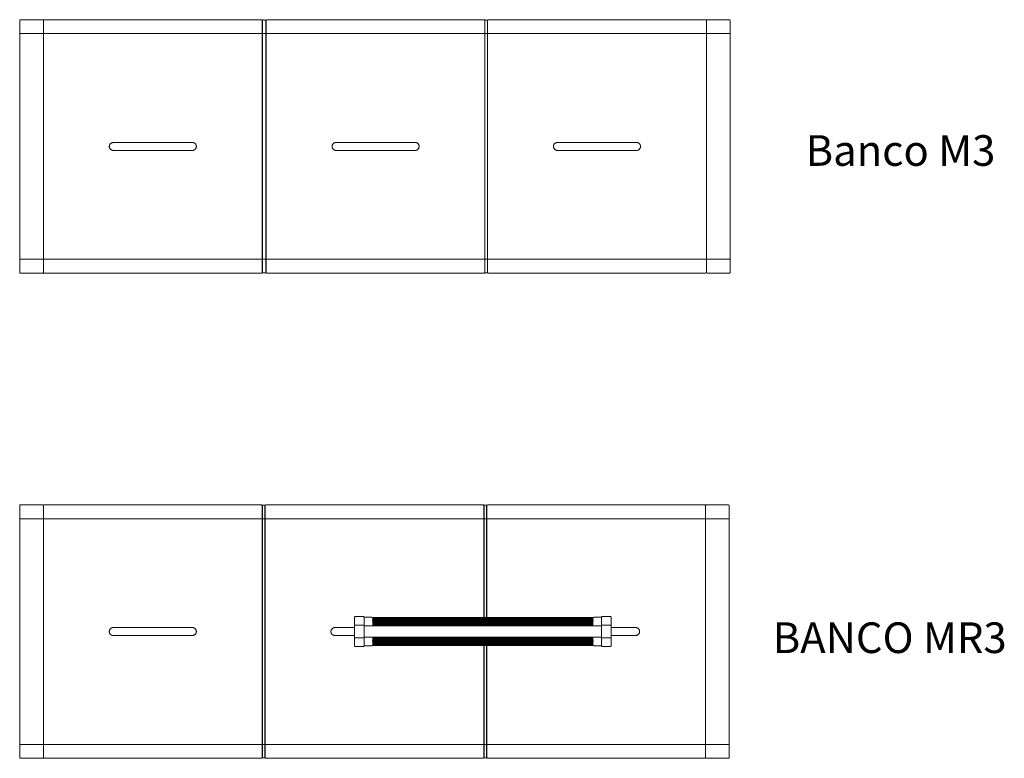
# Model space of a CAD drawing. Units: metres. Extents: x 1711.3 to 1716.8, y 1355 to 1372.8.
# Drawn here: x 1711.3 to 1714.4, y 1365.1 to 1367.5 of the extents above; entities that cross this region are included whole.
import ezdxf

# ---------------------------------------------------------------- set-up
doc = ezdxf.new("R2010")
doc.units = ezdxf.units.M
doc.linetypes.add('PHANTOM', pattern=[12.7, 6.35, -1.27, 1.27, -1.27, 1.27, -1.27])
doc.styles.get("Standard").update_dxf_attribs({"font": 'arial.ttf'})

# ---------------------------------------------------------------- blocks, each defined once
blk = doc.blocks.new('BANCO MR3')
at = {"color": 7, "linetype": 'Continuous', "lineweight": 15}
for p, q in [((0, 0.002), (0, 0.798)), ((0.073, 0.8), (0.002, 0.8)), ((0.075, 0.798), (0.075, 0.002)), ((0.7635, 0.8003), (0.0775, 0.8003)), ((0.766, 0.7977), (0.766, 0.0023)), ((0.7668, 0.0029), (0.7668, 0.7974)), ((0.7688, 0.7994), (0.7722, 0.7994)), ((0.7743, 0.7974), (0.7743, 0.0029)), ((0.775, 0.0023), (0.775, 0.7977)), ((1.4635, 0.8003), (0.7775, 0.8003)), ((1.466, 0.7977), (1.466, 0.4445)), ((1.4668, 0.4445), (1.4668, 0.7974)), ((1.4688, 0.7994), (1.4723, 0.7994)), ((1.4743, 0.7974), (1.4743, 0.4445)), ((1.475, 0.4445), (1.475, 0.7977)), ((2.1635, 0.8003), (1.4775, 0.8003)), ((2.166, 0.002), (2.166, 0.798)), ((2.239, 0.8), (2.168, 0.8)), ((2.241, 0.798), (2.241, 0.002)), ((1.0577, 0.3549), (1.0577, 0.4451)), ((1.0857, 0.4471), (1.0597, 0.4471)), ((1.0877, 0.4451), (1.0877, 0.3549)), ((1.112, 0.445), (1.0877, 0.445)), ((1.112, 0.445), (1.112, 0.4444)), ((1.112, 0.4444), (1.1127, 0.4444)), ((1.8127, 0.4445), (1.1127, 0.4445)), ((1.1127, 0.4444), (1.1127, 0.4445)), ((1.8077, 0.4413), (1.1177, 0.4413)), ((1.1177, 0.4405), (1.8077, 0.4405)), ((1.8077, 0.438), (1.1177, 0.438)), ((1.1177, 0.4372), (1.8077, 0.4372)), ((1.8127, 0.4445), (1.8127, 0.4444)), ((1.8127, 0.4444), (1.8135, 0.4444)), ((1.8377, 0.445), (1.8135, 0.445)), ((1.8135, 0.4444), (1.8135, 0.445)), ((1.8169, 0.445), (1.8157, 0.445)), ((1.8169, 0.4451), (1.8159, 0.445)), ((1.8377, 0.4451), (1.8169, 0.4451)), ((1.8377, 0.4451), (1.8377, 0.3549)), ((1.8657, 0.4471), (1.8397, 0.4471)), ((1.8677, 0.4451), (1.8677, 0.3549)), ((0.5455, 0.4125), (0.2955, 0.4125)), ((1.0577, 0.4125), (0.9955, 0.4125)), ((1.8077, 0.4347), (1.1177, 0.4347)), ((1.1177, 0.4339), (1.8077, 0.4339)), ((1.8077, 0.4313), (1.1177, 0.4313)), ((1.1177, 0.4306), (1.8077, 0.4306)), ((1.8077, 0.428), (1.1177, 0.428)), ((1.1177, 0.4272), (1.8077, 0.4272)), ((1.8077, 0.4247), (1.1177, 0.4247)), ((1.1177, 0.4239), (1.8077, 0.4239)), ((1.8077, 0.4214), (1.1177, 0.4214)), ((1.1177, 0.4206), (1.8077, 0.4206)), ((1.9455, 0.4125), (1.8677, 0.4125)), ((0.2955, 0.3875), (0.5455, 0.3875)), ((0.9955, 0.3875), (1.0577, 0.3875)), ((1.8077, 0.3794), (1.1177, 0.3794)), ((1.1177, 0.3786), (1.8077, 0.3786)), ((1.8077, 0.3761), (1.1177, 0.3761)), ((1.1177, 0.3753), (1.8077, 0.3753)), ((1.8677, 0.3875), (1.9455, 0.3875)), ((1.0597, 0.3529), (1.0857, 0.3529)), ((1.112, 0.355), (1.0877, 0.355)), ((1.1127, 0.3556), (1.112, 0.3556)), ((1.112, 0.3556), (1.112, 0.355)), ((1.1127, 0.3555), (1.1127, 0.3556)), ((1.1127, 0.3555), (1.8127, 0.3555)), ((1.8077, 0.3728), (1.1177, 0.3728)), ((1.1177, 0.372), (1.8077, 0.372)), ((1.8077, 0.3694), (1.1177, 0.3694)), ((1.1177, 0.3687), (1.8077, 0.3687)), ((1.8077, 0.3661), (1.1177, 0.3661)), ((1.1177, 0.3653), (1.8077, 0.3653)), ((1.8077, 0.3628), (1.1177, 0.3628)), ((1.1177, 0.362), (1.8077, 0.362)), ((1.8077, 0.3595), (1.1177, 0.3595)), ((1.1177, 0.3587), (1.8077, 0.3587)), ((1.466, 0.3555), (1.466, 0.0023)), ((1.4668, 0.0029), (1.4668, 0.3555)), ((1.4743, 0.3555), (1.4743, 0.0029)), ((1.475, 0.0023), (1.475, 0.3555)), ((1.8135, 0.3556), (1.8127, 0.3556)), ((1.8127, 0.3556), (1.8127, 0.3555)), ((1.8135, 0.355), (1.8135, 0.3556)), ((1.8377, 0.355), (1.8135, 0.355)), ((1.8397, 0.3529), (1.8657, 0.3529)), ((0.002, 0), (0.073, 0)), ((0.7722, 0.0009), (0.7688, 0.0009)), ((1.4726, 0.0009), (1.4684, 0.0009)), ((2.168, 0), (2.239, 0)), ((0.0775, -0.0003), (0.7635, -0.0003)), ((0.7775, -0.0003), (1.4635, -0.0003)), ((1.4775, -0.0003), (2.1635, -0.0003))]:
    blk.add_line(p, q, dxfattribs=at)
at = {"color": 7, "linetype": 'PHANTOM', "lineweight": 0}
for p, q in [((0.073, 0.7562), (0.002, 0.7562)), ((0.7635, 0.7563), (0.0775, 0.7563)), ((0.7688, 0.7563), (0.7722, 0.7563)), ((1.4635, 0.7563), (0.7775, 0.7563)), ((1.4688, 0.7563), (1.4723, 0.7563)), ((2.1635, 0.7563), (1.4775, 0.7563)), ((2.168, 0.7562), (2.239, 0.7562)), ((1.8159, 0.445), (1.8159, 0.445)), ((1.8159, 0.445), (1.8377, 0.445)), ((1.0857, 0.4199), (1.0597, 0.4199)), ((1.8377, 0.4179), (1.0877, 0.4179)), ((1.8397, 0.4199), (1.8657, 0.4199)), ((1.0857, 0.3801), (1.0597, 0.3801)), ((1.8377, 0.3821), (1.0877, 0.3821)), ((1.8397, 0.3801), (1.8657, 0.3801)), ((0.073, 0.0438), (0.002, 0.0438)), ((0.7635, 0.0437), (0.0775, 0.0437)), ((0.7688, 0.0437), (0.7722, 0.0437)), ((1.4635, 0.0437), (0.7775, 0.0437)), ((1.4688, 0.0437), (1.4723, 0.0437)), ((2.1635, 0.0437), (1.4775, 0.0437)), ((2.168, 0.0438), (2.239, 0.0438)), ((0.7666, 0.0029), (0.7668, 0.0029)), ((0.7743, 0.0029), (0.7744, 0.0029)), ((1.4666, 0.0029), (1.4668, 0.0029)), ((1.4743, 0.0029), (1.4744, 0.0029))]:
    blk.add_line(p, q, dxfattribs=at)
at = {"color": 7, "linetype": 'Continuous', "lineweight": 15, "flags": 128}
for points in [[(1.1177, 0.4413), (1.1171, 0.4413), (1.1165, 0.4413), (1.1159, 0.4412), (1.1154, 0.4412), (1.1149, 0.4411), (1.1146, 0.4411), (1.1144, 0.441), (1.1142, 0.4409), (1.1142, 0.4409), (1.1144, 0.4408), (1.1146, 0.4407), (1.1149, 0.4407), (1.1154, 0.4406), (1.1159, 0.4406), (1.1165, 0.4405), (1.1171, 0.4405), (1.1177, 0.4405)], [(1.1177, 0.438), (1.1171, 0.438), (1.1165, 0.4379), (1.1159, 0.4379), (1.1154, 0.4379), (1.1149, 0.4378), (1.1146, 0.4378), (1.1144, 0.4377), (1.1142, 0.4376), (1.1142, 0.4376), (1.1144, 0.4375), (1.1146, 0.4374), (1.1149, 0.4374), (1.1154, 0.4373), (1.1159, 0.4373), (1.1165, 0.4372), (1.1171, 0.4372), (1.1177, 0.4372)], [(1.8077, 0.4405), (1.8083, 0.4405), (1.8089, 0.4405), (1.8095, 0.4406), (1.81, 0.4406), (1.8104, 0.4407), (1.8108, 0.4407), (1.811, 0.4408), (1.8112, 0.4408), (1.8112, 0.4409), (1.8112, 0.441), (1.811, 0.441), (1.8108, 0.4411), (1.8104, 0.4412), (1.81, 0.4412), (1.8095, 0.4412), (1.8089, 0.4413), (1.8083, 0.4413), (1.8077, 0.4413)], [(1.8077, 0.4372), (1.8083, 0.4372), (1.8089, 0.4372), (1.8095, 0.4373), (1.81, 0.4373), (1.8104, 0.4373), (1.8108, 0.4374), (1.811, 0.4375), (1.8112, 0.4375), (1.8112, 0.4376), (1.8112, 0.4377), (1.811, 0.4377), (1.8108, 0.4378), (1.8104, 0.4378), (1.81, 0.4379), (1.8095, 0.4379), (1.8089, 0.4379), (1.8083, 0.438), (1.8077, 0.438)], [(1.1177, 0.4347), (1.1171, 0.4346), (1.1165, 0.4346), (1.1159, 0.4346), (1.1154, 0.4346), (1.1149, 0.4345), (1.1146, 0.4344), (1.1144, 0.4344), (1.1142, 0.4343), (1.1142, 0.4342), (1.1144, 0.4342), (1.1146, 0.4341), (1.1149, 0.434), (1.1154, 0.434), (1.1159, 0.4339), (1.1165, 0.4339), (1.1171, 0.4339), (1.1177, 0.4339)], [(1.1177, 0.4313), (1.1171, 0.4313), (1.1165, 0.4313), (1.1159, 0.4313), (1.1154, 0.4312), (1.1149, 0.4312), (1.1146, 0.4311), (1.1144, 0.4311), (1.1142, 0.431), (1.1142, 0.4309), (1.1144, 0.4308), (1.1146, 0.4308), (1.1149, 0.4307), (1.1154, 0.4307), (1.1159, 0.4306), (1.1165, 0.4306), (1.1171, 0.4306), (1.1177, 0.4306)], [(1.1177, 0.428), (1.1171, 0.428), (1.1165, 0.428), (1.1159, 0.428), (1.1154, 0.4279), (1.1149, 0.4279), (1.1146, 0.4278), (1.1144, 0.4277), (1.1142, 0.4277), (1.1142, 0.4276), (1.1144, 0.4275), (1.1146, 0.4275), (1.1149, 0.4274), (1.1154, 0.4273), (1.1159, 0.4273), (1.1165, 0.4273), (1.1171, 0.4272), (1.1177, 0.4272)], [(1.1177, 0.4247), (1.1171, 0.4247), (1.1165, 0.4247), (1.1159, 0.4246), (1.1154, 0.4246), (1.1149, 0.4245), (1.1146, 0.4245), (1.1144, 0.4244), (1.1142, 0.4243), (1.1142, 0.4243), (1.1144, 0.4242), (1.1146, 0.4241), (1.1149, 0.4241), (1.1154, 0.424), (1.1159, 0.424), (1.1165, 0.4239), (1.1171, 0.4239), (1.1177, 0.4239)], [(1.1177, 0.4214), (1.1171, 0.4214), (1.1165, 0.4213), (1.1159, 0.4213), (1.1154, 0.4213), (1.1149, 0.4212), (1.1146, 0.4212), (1.1144, 0.4211), (1.1142, 0.421), (1.1142, 0.421), (1.1144, 0.4209), (1.1146, 0.4208), (1.1149, 0.4208), (1.1154, 0.4207), (1.1159, 0.4207), (1.1165, 0.4206), (1.1171, 0.4206), (1.1177, 0.4206)], [(1.8077, 0.4339), (1.8083, 0.4339), (1.8089, 0.4339), (1.8095, 0.4339), (1.81, 0.434), (1.8104, 0.434), (1.8108, 0.4341), (1.811, 0.4341), (1.8112, 0.4342), (1.8112, 0.4343), (1.8112, 0.4343), (1.811, 0.4344), (1.8108, 0.4345), (1.8104, 0.4345), (1.81, 0.4346), (1.8095, 0.4346), (1.8089, 0.4346), (1.8083, 0.4346), (1.8077, 0.4347)], [(1.8077, 0.4306), (1.8083, 0.4306), (1.8089, 0.4306), (1.8095, 0.4306), (1.81, 0.4306), (1.8104, 0.4307), (1.8108, 0.4308), (1.811, 0.4308), (1.8112, 0.4309), (1.8112, 0.4309), (1.8112, 0.431), (1.811, 0.4311), (1.8108, 0.4311), (1.8104, 0.4312), (1.81, 0.4312), (1.8095, 0.4313), (1.8089, 0.4313), (1.8083, 0.4313), (1.8077, 0.4313)], [(1.8077, 0.4272), (1.8083, 0.4272), (1.8089, 0.4273), (1.8095, 0.4273), (1.81, 0.4273), (1.8104, 0.4274), (1.8108, 0.4274), (1.811, 0.4275), (1.8112, 0.4276), (1.8112, 0.4276), (1.8112, 0.4277), (1.811, 0.4278), (1.8108, 0.4278), (1.8104, 0.4279), (1.81, 0.4279), (1.8095, 0.428), (1.8089, 0.428), (1.8083, 0.428), (1.8077, 0.428)], [(1.8077, 0.4239), (1.8083, 0.4239), (1.8089, 0.4239), (1.8095, 0.424), (1.81, 0.424), (1.8104, 0.4241), (1.8108, 0.4241), (1.811, 0.4242), (1.8112, 0.4242), (1.8112, 0.4243), (1.8112, 0.4244), (1.811, 0.4244), (1.8108, 0.4245), (1.8104, 0.4246), (1.81, 0.4246), (1.8095, 0.4246), (1.8089, 0.4247), (1.8083, 0.4247), (1.8077, 0.4247)], [(1.8077, 0.4206), (1.8083, 0.4206), (1.8089, 0.4206), (1.8095, 0.4207), (1.81, 0.4207), (1.8104, 0.4207), (1.8108, 0.4208), (1.811, 0.4209), (1.8112, 0.4209), (1.8112, 0.421), (1.8112, 0.4211), (1.811, 0.4211), (1.8108, 0.4212), (1.8104, 0.4212), (1.81, 0.4213), (1.8095, 0.4213), (1.8089, 0.4214), (1.8083, 0.4214), (1.8077, 0.4214)], [(1.1177, 0.3794), (1.1171, 0.3794), (1.1165, 0.3794), (1.116, 0.3793), (1.1155, 0.3793), (1.115, 0.3793), (1.1147, 0.3792), (1.1144, 0.3791), (1.1143, 0.3791), (1.1142, 0.379), (1.1143, 0.3789), (1.1144, 0.3789), (1.1147, 0.3788), (1.115, 0.3788), (1.1155, 0.3787), (1.116, 0.3787), (1.1165, 0.3786), (1.1171, 0.3786), (1.1177, 0.3786)], [(1.1177, 0.3761), (1.1171, 0.3761), (1.1165, 0.3761), (1.116, 0.376), (1.1155, 0.376), (1.115, 0.3759), (1.1147, 0.3759), (1.1144, 0.3758), (1.1143, 0.3758), (1.1142, 0.3757), (1.1143, 0.3756), (1.1144, 0.3756), (1.1147, 0.3755), (1.115, 0.3754), (1.1155, 0.3754), (1.116, 0.3754), (1.1165, 0.3753), (1.1171, 0.3753), (1.1177, 0.3753)], [(1.8077, 0.3786), (1.8084, 0.3786), (1.809, 0.3787), (1.8096, 0.3787), (1.8101, 0.3787), (1.8105, 0.3788), (1.8109, 0.3788), (1.8111, 0.3789), (1.8112, 0.379), (1.8112, 0.379), (1.8111, 0.3791), (1.8109, 0.3792), (1.8105, 0.3792), (1.8101, 0.3793), (1.8096, 0.3793), (1.809, 0.3794), (1.8084, 0.3794), (1.8077, 0.3794)], [(1.8077, 0.3753), (1.8084, 0.3753), (1.809, 0.3753), (1.8096, 0.3754), (1.8101, 0.3754), (1.8105, 0.3755), (1.8109, 0.3755), (1.8111, 0.3756), (1.8112, 0.3757), (1.8112, 0.3757), (1.8111, 0.3758), (1.8109, 0.3759), (1.8105, 0.3759), (1.8101, 0.376), (1.8096, 0.376), (1.809, 0.3761), (1.8084, 0.3761), (1.8077, 0.3761)], [(1.1177, 0.3728), (1.1171, 0.3728), (1.1165, 0.3727), (1.116, 0.3727), (1.1155, 0.3727), (1.115, 0.3726), (1.1147, 0.3726), (1.1144, 0.3725), (1.1143, 0.3724), (1.1142, 0.3724), (1.1143, 0.3723), (1.1144, 0.3722), (1.1147, 0.3722), (1.115, 0.3721), (1.1155, 0.3721), (1.116, 0.372), (1.1165, 0.372), (1.1171, 0.372), (1.1177, 0.372)], [(1.1177, 0.3694), (1.1171, 0.3694), (1.1165, 0.3694), (1.116, 0.3694), (1.1155, 0.3694), (1.115, 0.3693), (1.1147, 0.3692), (1.1144, 0.3692), (1.1143, 0.3691), (1.1142, 0.3691), (1.1143, 0.369), (1.1144, 0.3689), (1.1147, 0.3689), (1.115, 0.3688), (1.1155, 0.3688), (1.116, 0.3687), (1.1165, 0.3687), (1.1171, 0.3687), (1.1177, 0.3687)], [(1.1177, 0.3661), (1.1171, 0.3661), (1.1165, 0.3661), (1.116, 0.3661), (1.1155, 0.366), (1.115, 0.366), (1.1147, 0.3659), (1.1144, 0.3659), (1.1143, 0.3658), (1.1142, 0.3657), (1.1143, 0.3657), (1.1144, 0.3656), (1.1147, 0.3655), (1.115, 0.3655), (1.1155, 0.3654), (1.116, 0.3654), (1.1165, 0.3654), (1.1171, 0.3654), (1.1177, 0.3653)], [(1.1177, 0.3628), (1.1171, 0.3628), (1.1165, 0.3628), (1.116, 0.3627), (1.1155, 0.3627), (1.115, 0.3627), (1.1147, 0.3626), (1.1144, 0.3625), (1.1143, 0.3625), (1.1142, 0.3624), (1.1143, 0.3623), (1.1144, 0.3623), (1.1147, 0.3622), (1.115, 0.3622), (1.1155, 0.3621), (1.116, 0.3621), (1.1165, 0.3621), (1.1171, 0.362), (1.1177, 0.362)], [(1.1177, 0.3595), (1.1171, 0.3595), (1.1165, 0.3595), (1.116, 0.3594), (1.1155, 0.3594), (1.115, 0.3593), (1.1147, 0.3593), (1.1144, 0.3592), (1.1143, 0.3592), (1.1142, 0.3591), (1.1143, 0.359), (1.1144, 0.359), (1.1147, 0.3589), (1.115, 0.3588), (1.1155, 0.3588), (1.116, 0.3588), (1.1165, 0.3587), (1.1171, 0.3587), (1.1177, 0.3587)], [(1.8077, 0.372), (1.8084, 0.372), (1.809, 0.372), (1.8096, 0.372), (1.8101, 0.3721), (1.8105, 0.3721), (1.8109, 0.3722), (1.8111, 0.3723), (1.8112, 0.3723), (1.8112, 0.3724), (1.8111, 0.3725), (1.8109, 0.3725), (1.8105, 0.3726), (1.8101, 0.3727), (1.8096, 0.3727), (1.809, 0.3727), (1.8084, 0.3728), (1.8077, 0.3728)], [(1.8077, 0.3687), (1.8084, 0.3687), (1.809, 0.3687), (1.8096, 0.3687), (1.8101, 0.3688), (1.8105, 0.3688), (1.8109, 0.3689), (1.8111, 0.3689), (1.8112, 0.369), (1.8112, 0.3691), (1.8111, 0.3692), (1.8109, 0.3692), (1.8105, 0.3693), (1.8101, 0.3693), (1.8096, 0.3694), (1.809, 0.3694), (1.8084, 0.3694), (1.8077, 0.3694)], [(1.8077, 0.3653), (1.8084, 0.3654), (1.809, 0.3654), (1.8096, 0.3654), (1.8101, 0.3654), (1.8105, 0.3655), (1.8109, 0.3656), (1.8111, 0.3656), (1.8112, 0.3657), (1.8112, 0.3658), (1.8111, 0.3658), (1.8109, 0.3659), (1.8105, 0.366), (1.8101, 0.366), (1.8096, 0.3661), (1.809, 0.3661), (1.8084, 0.3661), (1.8077, 0.3661)], [(1.8077, 0.362), (1.8084, 0.362), (1.809, 0.3621), (1.8096, 0.3621), (1.8101, 0.3621), (1.8105, 0.3622), (1.8109, 0.3622), (1.8111, 0.3623), (1.8112, 0.3624), (1.8112, 0.3624), (1.8111, 0.3625), (1.8109, 0.3626), (1.8105, 0.3626), (1.8101, 0.3627), (1.8096, 0.3627), (1.809, 0.3628), (1.8084, 0.3628), (1.8077, 0.3628)], [(1.8077, 0.3587), (1.8084, 0.3587), (1.809, 0.3587), (1.8096, 0.3588), (1.8101, 0.3588), (1.8105, 0.3589), (1.8109, 0.3589), (1.8111, 0.359), (1.8112, 0.3591), (1.8112, 0.3591), (1.8111, 0.3592), (1.8109, 0.3593), (1.8105, 0.3593), (1.8101, 0.3594), (1.8096, 0.3594), (1.809, 0.3595), (1.8084, 0.3595), (1.8077, 0.3595)]]:
    blk.add_lwpolyline(points, dxfattribs=at)
at = {"color": 7, "linetype": 'Continuous', "lineweight": 15}
for centre, radius, start, end in [((0.002, 0.798), 0.002, 90, 180), ((0.073, 0.798), 0.002, 0, 90), ((0.0775, 0.7977), 0.0025, 90, 180), ((0.7635, 0.7977), 0.0025, 0, 90), ((0.7775, 0.7977), 0.0025, 90, 180), ((1.4635, 0.7977), 0.0025, 0, 90), ((1.4775, 0.7977), 0.0025, 90, 180), ((2.1635, 0.7977), 0.0025, 0, 90), ((2.168, 0.798), 0.002, 90, 180), ((2.239, 0.798), 0.002, 0, 90), ((1.0597, 0.4451), 0.002, 90, 180), ((1.0857, 0.4451), 0.002, 0, 90), ((1.8397, 0.4451), 0.002, 90, 180), ((1.8657, 0.4451), 0.002, 0, 90), ((1.0597, 0.3549), 0.002, 180, 270), ((1.0857, 0.3549), 0.002, 270, 0), ((1.8397, 0.3549), 0.002, 180, 270), ((1.8657, 0.3549), 0.002, 270, 0), ((0.002, 0.002), 0.002, 180, 270), ((0.073, 0.002), 0.002, 270, 0), ((0.0775, 0.0023), 0.0025, 180, 270), ((0.7635, 0.0023), 0.0025, 270, 0), ((0.7688, 0.0029), 0.002, 180, 270), ((0.7722, 0.0029), 0.002, 270, 0), ((0.7775, 0.0023), 0.0025, 180, 270), ((1.4635, 0.0023), 0.0025, 270, 0), ((1.4775, 0.0023), 0.0025, 180, 270), ((2.1635, 0.0023), 0.0025, 270, 0), ((2.168, 0.002), 0.002, 180, 270), ((2.239, 0.002), 0.002, 270, 0)]:
    blk.add_arc(centre, radius, start, end, dxfattribs=at)
at = {"color": 7, "linetype": 'PHANTOM', "lineweight": 0}
for centre, radius, start, end in [((0.7656, 0.7988), 0.00175, 284.0597, 300.9229), ((0.7754, 0.7988), 0.00175, 239.0771, 255.9403), ((1.4656, 0.7988), 0.00175, 284.0597, 300.9229), ((1.4754, 0.7988), 0.00175, 239.0771, 255.9403), ((0.0015, 0.752), 0.00422, 83.308, 110.9138), ((0.0735, 0.752), 0.00422, 69.0862, 96.692), ((0.0769, 0.751), 0.00528, 83.308, 110.9138), ((0.7641, 0.751), 0.00528, 69.0862, 96.692), ((0.7683, 0.7521), 0.00422, 83.308, 110.9138), ((0.7727, 0.7521), 0.00422, 69.0862, 96.692), ((0.7769, 0.751), 0.00528, 83.308, 110.9138), ((1.4641, 0.751), 0.00528, 69.0862, 96.692), ((1.4683, 0.7521), 0.00422, 83.308, 110.9138), ((1.4727, 0.7521), 0.00422, 69.0862, 96.692), ((1.4769, 0.751), 0.00528, 83.308, 110.9138), ((2.1641, 0.751), 0.00528, 69.0862, 96.692), ((2.1675, 0.752), 0.00422, 83.308, 110.9138), ((2.2395, 0.752), 0.00422, 69.0862, 96.692), ((1.0597, 0.4179), 0.00199, 89.8262, 179.8251), ((1.0857, 0.4179), 0.00199, 0.1749, 90.1738), ((1.8397, 0.4179), 0.00199, 89.8262, 179.8251), ((1.8657, 0.4179), 0.00199, 0.1749, 90.1738), ((1.0597, 0.3821), 0.00199, 180.1749, 270.1738), ((1.0857, 0.3821), 0.00199, 269.8262, 359.8251), ((1.8397, 0.3821), 0.00199, 180.1749, 270.1738), ((1.8657, 0.3821), 0.00199, 269.8262, 359.8251), ((0.0015, 0.048), 0.00422, 249.0862, 276.692), ((0.0735, 0.048), 0.00422, 263.308, 290.9138), ((0.0769, 0.049), 0.00528, 249.0862, 276.692), ((0.7641, 0.049), 0.00528, 263.308, 290.9138), ((0.7683, 0.0479), 0.00422, 249.0862, 276.692), ((0.7727, 0.0479), 0.00422, 263.308, 290.9138), ((0.7769, 0.049), 0.00528, 249.0862, 276.692), ((1.4641, 0.049), 0.00528, 263.308, 290.9138), ((1.4683, 0.0479), 0.00422, 249.0862, 276.692), ((1.4727, 0.0479), 0.00422, 263.308, 290.9138), ((1.4769, 0.049), 0.00528, 249.0862, 276.692), ((2.1641, 0.049), 0.00528, 263.308, 290.9138), ((2.1675, 0.048), 0.00422, 249.0862, 276.692), ((2.2395, 0.048), 0.00422, 263.308, 290.9138), ((0.7656, 0.0016), 0.00175, 59.0771, 75.9403), ((0.7754, 0.0016), 0.00175, 104.0597, 120.9229), ((1.4656, 0.0016), 0.00175, 59.0771, 75.9403), ((1.4754, 0.0016), 0.00175, 104.0597, 120.9229)]:
    blk.add_arc(centre, radius, start, end, dxfattribs=at)
for points in [[(0.7668, 0.7974), (0.7666, 0.7974), (0.7665, 0.7973), (0.7665, 0.7973)], [(0.7745, 0.7973), (0.7745, 0.7973), (0.7744, 0.7974), (0.7743, 0.7974)], [(1.4668, 0.7974), (1.4666, 0.7974), (1.4665, 0.7973), (1.4665, 0.7973)], [(1.4745, 0.7973), (1.4745, 0.7973), (1.4744, 0.7974), (1.4743, 0.7974)], [(0.7665, 0.0031), (0.7665, 0.003), (0.7666, 0.003), (0.7666, 0.0029)], [(0.7744, 0.0029), (0.7744, 0.003), (0.7745, 0.003), (0.7745, 0.0031)], [(1.4665, 0.0031), (1.4665, 0.003), (1.4666, 0.003), (1.4666, 0.0029)], [(1.4744, 0.0029), (1.4744, 0.003), (1.4745, 0.003), (1.4745, 0.0031)]]:
    blk.add_open_spline(points, degree=3, dxfattribs=at)
at = {"color": 7, "linetype": 'Continuous', "lineweight": 15}
for points, knots in [([(0.7688, 0.7994), (0.7686, 0.7994), (0.7685, 0.7994), (0.7682, 0.7994), (0.7681, 0.7993), (0.7679, 0.7992), (0.7677, 0.7992), (0.7675, 0.799), (0.7674, 0.7989), (0.7672, 0.7987), (0.767, 0.7984), (0.7668, 0.798), (0.7668, 0.7977), (0.7668, 0.7974)], [0, 0, 0, 0, 0.125, 0.125, 0.25, 0.25, 0.375, 0.375, 0.5, 0.5, 0.75, 0.75, 1, 1, 1, 1]), ([(0.7722, 0.7994), (0.7724, 0.7994), (0.7725, 0.7994), (0.7728, 0.7994), (0.7729, 0.7993), (0.7731, 0.7992), (0.7733, 0.7992), (0.7735, 0.799), (0.7736, 0.7989), (0.7738, 0.7987), (0.774, 0.7984), (0.7742, 0.798), (0.7743, 0.7977), (0.7743, 0.7974)], [0, 0, 0, 0, 0.125, 0.125, 0.25, 0.25, 0.375, 0.375, 0.5, 0.5, 0.75, 0.75, 1, 1, 1, 1]), ([(1.4688, 0.7994), (1.4686, 0.7994), (1.4685, 0.7994), (1.4682, 0.7994), (1.4681, 0.7993), (1.4679, 0.7992), (1.4677, 0.7992), (1.4675, 0.799), (1.4674, 0.7989), (1.4672, 0.7987), (1.467, 0.7984), (1.4668, 0.798), (1.4668, 0.7977), (1.4668, 0.7974)], [0, 0, 0, 0, 0.125, 0.125, 0.25, 0.25, 0.375, 0.375, 0.5, 0.5, 0.75, 0.75, 1, 1, 1, 1]), ([(1.4723, 0.7994), (1.4724, 0.7994), (1.4725, 0.7994), (1.4728, 0.7994), (1.4729, 0.7993), (1.4731, 0.7992), (1.4733, 0.7992), (1.4735, 0.799), (1.4736, 0.7989), (1.4738, 0.7987), (1.474, 0.7984), (1.4742, 0.798), (1.4743, 0.7977), (1.4743, 0.7974)], [0, 0, 0, 0, 0.125, 0.125, 0.25, 0.25, 0.375, 0.375, 0.5, 0.5, 0.75, 0.75, 1, 1, 1, 1]), ([(1.8156, 0.445), (1.8157, 0.445), (1.8158, 0.445), (1.8159, 0.445), (1.8159, 0.445)], [0, 0, 0, 0, 0.211736, 1, 1, 1, 1]), ([(0.2955, 0.4125), (0.2947, 0.4125), (0.2938, 0.4124), (0.2922, 0.4121), (0.2915, 0.4119), (0.2903, 0.4114), (0.29, 0.4112), (0.2892, 0.4108), (0.2889, 0.4106), (0.2879, 0.4099), (0.2872, 0.4094), (0.2861, 0.4082), (0.2856, 0.4076), (0.2849, 0.4066), (0.2847, 0.4063), (0.2843, 0.4055), (0.2841, 0.4052), (0.2836, 0.404), (0.2834, 0.4032), (0.2832, 0.402), (0.2831, 0.4016), (0.283, 0.4008), (0.283, 0.4004), (0.283, 0.3992), (0.2831, 0.3984), (0.2833, 0.3972), (0.2834, 0.3968), (0.2837, 0.396), (0.2839, 0.3952), (0.2843, 0.3945), (0.2847, 0.3937), (0.2849, 0.3934), (0.2856, 0.3924), (0.2861, 0.3917), (0.2869, 0.3909), (0.2873, 0.3906), (0.2879, 0.3901), (0.2882, 0.3898), (0.2892, 0.3891), (0.29, 0.3888), (0.2911, 0.3883), (0.2915, 0.3882), (0.2923, 0.3879), (0.2927, 0.3878), (0.2939, 0.3876), (0.2947, 0.3875), (0.2955, 0.3875)], [0, 0, 0, 0, 0.0625, 0.0625, 0.125, 0.125, 0.15625, 0.15625, 0.1875, 0.1875, 0.25, 0.25, 0.3125, 0.3125, 0.34375, 0.34375, 0.375, 0.375, 0.4375, 0.4375, 0.46875, 0.46875, 0.5, 0.5, 0.5625, 0.5625, 0.59375, 0.59375, 0.625, 0.65625, 0.65625, 0.6875, 0.6875, 0.75, 0.75, 0.78125, 0.78125, 0.8125, 0.8125, 0.875, 0.875, 0.90625, 0.90625, 0.9375, 0.9375, 1, 1, 1, 1]), ([(0.5455, 0.3875), (0.5463, 0.3875), (0.5472, 0.3876), (0.5488, 0.3879), (0.5495, 0.3881), (0.5507, 0.3886), (0.551, 0.3888), (0.5518, 0.3892), (0.5521, 0.3894), (0.5531, 0.3901), (0.5538, 0.3906), (0.5549, 0.3918), (0.5554, 0.3924), (0.5561, 0.3934), (0.5563, 0.3937), (0.5567, 0.3945), (0.5569, 0.3948), (0.5574, 0.396), (0.5576, 0.3968), (0.5578, 0.398), (0.5579, 0.3984), (0.558, 0.3992), (0.558, 0.3996), (0.558, 0.4008), (0.5579, 0.4016), (0.5577, 0.4028), (0.5576, 0.4032), (0.5573, 0.404), (0.5571, 0.4048), (0.5567, 0.4055), (0.5563, 0.4063), (0.5561, 0.4066), (0.5554, 0.4076), (0.5549, 0.4083), (0.5541, 0.4091), (0.5537, 0.4094), (0.5531, 0.4099), (0.5528, 0.4102), (0.5518, 0.4109), (0.551, 0.4112), (0.5499, 0.4117), (0.5495, 0.4118), (0.5487, 0.4121), (0.5483, 0.4122), (0.5471, 0.4124), (0.5463, 0.4125), (0.5455, 0.4125)], [0, 0, 0, 0, 0.0625, 0.0625, 0.125, 0.125, 0.15625, 0.15625, 0.1875, 0.1875, 0.25, 0.25, 0.3125, 0.3125, 0.34375, 0.34375, 0.375, 0.375, 0.4375, 0.4375, 0.46875, 0.46875, 0.5, 0.5, 0.5625, 0.5625, 0.59375, 0.59375, 0.625, 0.65625, 0.65625, 0.6875, 0.6875, 0.75, 0.75, 0.78125, 0.78125, 0.8125, 0.8125, 0.875, 0.875, 0.90625, 0.90625, 0.9375, 0.9375, 1, 1, 1, 1]), ([(0.9955, 0.4125), (0.9947, 0.4125), (0.9938, 0.4124), (0.9922, 0.4121), (0.9915, 0.4119), (0.9903, 0.4114), (0.99, 0.4112), (0.9892, 0.4108), (0.9889, 0.4106), (0.9879, 0.4099), (0.9872, 0.4094), (0.9861, 0.4082), (0.9856, 0.4076), (0.9849, 0.4066), (0.9847, 0.4063), (0.9843, 0.4055), (0.9841, 0.4052), (0.9836, 0.404), (0.9834, 0.4032), (0.9832, 0.402), (0.9831, 0.4016), (0.983, 0.4008), (0.983, 0.4004), (0.983, 0.3992), (0.9831, 0.3984), (0.9833, 0.3972), (0.9834, 0.3968), (0.9837, 0.396), (0.9839, 0.3952), (0.9843, 0.3945), (0.9847, 0.3937), (0.9849, 0.3934), (0.9856, 0.3924), (0.9861, 0.3917), (0.9869, 0.3909), (0.9873, 0.3906), (0.9879, 0.3901), (0.9882, 0.3898), (0.9892, 0.3891), (0.99, 0.3888), (0.9911, 0.3883), (0.9915, 0.3882), (0.9923, 0.3879), (0.9927, 0.3878), (0.9939, 0.3876), (0.9947, 0.3875), (0.9955, 0.3875)], [0, 0, 0, 0, 0.0625, 0.0625, 0.125, 0.125, 0.15625, 0.15625, 0.1875, 0.1875, 0.25, 0.25, 0.3125, 0.3125, 0.34375, 0.34375, 0.375, 0.375, 0.4375, 0.4375, 0.46875, 0.46875, 0.5, 0.5, 0.5625, 0.5625, 0.59375, 0.59375, 0.625, 0.65625, 0.65625, 0.6875, 0.6875, 0.75, 0.75, 0.78125, 0.78125, 0.8125, 0.8125, 0.875, 0.875, 0.90625, 0.90625, 0.9375, 0.9375, 1, 1, 1, 1]), ([(1.9455, 0.3875), (1.9463, 0.3875), (1.9472, 0.3876), (1.9488, 0.3879), (1.9495, 0.3881), (1.9507, 0.3886), (1.951, 0.3888), (1.9518, 0.3892), (1.9521, 0.3894), (1.9531, 0.3901), (1.9538, 0.3906), (1.9549, 0.3918), (1.9554, 0.3924), (1.9561, 0.3934), (1.9563, 0.3937), (1.9567, 0.3945), (1.9569, 0.3948), (1.9574, 0.396), (1.9576, 0.3968), (1.9578, 0.398), (1.9579, 0.3984), (1.958, 0.3992), (1.958, 0.3996), (1.958, 0.4008), (1.9579, 0.4016), (1.9577, 0.4028), (1.9576, 0.4032), (1.9573, 0.404), (1.9571, 0.4048), (1.9567, 0.4055), (1.9563, 0.4063), (1.9561, 0.4066), (1.9554, 0.4076), (1.9549, 0.4083), (1.9541, 0.4091), (1.9537, 0.4094), (1.9531, 0.4099), (1.9528, 0.4102), (1.9518, 0.4109), (1.951, 0.4112), (1.9499, 0.4117), (1.9495, 0.4118), (1.9487, 0.4121), (1.9483, 0.4122), (1.9471, 0.4124), (1.9463, 0.4125), (1.9455, 0.4125)], [0, 0, 0, 0, 0.0625, 0.0625, 0.125, 0.125, 0.15625, 0.15625, 0.1875, 0.1875, 0.25, 0.25, 0.3125, 0.3125, 0.34375, 0.34375, 0.375, 0.375, 0.4375, 0.4375, 0.46875, 0.46875, 0.5, 0.5, 0.5625, 0.5625, 0.59375, 0.59375, 0.625, 0.65625, 0.65625, 0.6875, 0.6875, 0.75, 0.75, 0.78125, 0.78125, 0.8125, 0.8125, 0.875, 0.875, 0.90625, 0.90625, 0.9375, 0.9375, 1, 1, 1, 1]), ([(1.4684, 0.0009), (1.4683, 0.0009), (1.4682, 0.0009), (1.4679, 0.001), (1.4678, 0.001), (1.4676, 0.0011), (1.4675, 0.0012), (1.4673, 0.0013), (1.4672, 0.0014), (1.467, 0.0017), (1.4668, 0.0019), (1.4667, 0.0024), (1.4666, 0.0027), (1.4666, 0.0029)], [0, 0, 0, 0, 0.125, 0.125, 0.25, 0.25, 0.375, 0.375, 0.5, 0.5, 0.75, 0.75, 1, 1, 1, 1]), ([(1.4726, 0.0009), (1.4727, 0.0009), (1.4728, 0.0009), (1.4731, 0.001), (1.4732, 0.001), (1.4734, 0.0011), (1.4735, 0.0012), (1.4737, 0.0013), (1.4738, 0.0014), (1.474, 0.0017), (1.4742, 0.0019), (1.4743, 0.0024), (1.4744, 0.0027), (1.4744, 0.0029)], [0, 0, 0, 0, 0.125, 0.125, 0.25, 0.25, 0.375, 0.375, 0.5, 0.5, 0.75, 0.75, 1, 1, 1, 1])]:
    blk.add_open_spline(points, degree=3, knots=knots, dxfattribs=at)

msp = doc.modelspace()

# ---------------------------------------------------------------- linework, layer by layer
at = {"color": 7, "linetype": 'Continuous', "lineweight": 15}
for p, q in [((1711.3096, 1366.6618), (1711.3096, 1367.4578)), ((1711.3826, 1367.4598), (1711.3116, 1367.4598)), ((1711.3846, 1367.4578), (1711.3846, 1366.6618)), ((1712.0731, 1367.46), (1711.3871, 1367.46)), ((1712.0756, 1367.4575), (1712.0756, 1366.662)), ((1712.0784, 1367.4592), (1712.0819, 1367.4592)), ((1712.0819, 1367.4588), (1712.0854, 1367.4588)), ((1712.0881, 1366.662), (1712.0881, 1367.4575)), ((1712.7766, 1367.46), (1712.0906, 1367.46)), ((1712.7791, 1366.6618), (1712.7791, 1367.4578)), ((1712.7811, 1367.4589), (1712.7846, 1367.4589)), ((1712.7874, 1366.6621), (1712.7874, 1367.4576)), ((1713.4759, 1367.4601), (1712.7899, 1367.4601)), ((1713.4784, 1366.6618), (1713.4784, 1367.4578)), ((1713.5514, 1367.4598), (1713.4804, 1367.4598)), ((1713.5534, 1367.4578), (1713.5534, 1366.6618)), ((1712.0764, 1366.6627), (1712.0764, 1367.4572)), ((1712.0874, 1367.4568), (1712.0874, 1366.6623)), ((1712.7866, 1367.4569), (1712.7866, 1366.6624)), ((1711.8551, 1367.0723), (1711.6051, 1367.0723)), ((1712.5586, 1367.0723), (1712.3086, 1367.0723)), ((1713.2579, 1367.0723), (1713.0079, 1367.0723)), ((1711.6051, 1367.0473), (1711.8551, 1367.0473)), ((1712.3086, 1367.0473), (1712.5586, 1367.0473)), ((1713.0079, 1367.0473), (1713.2579, 1367.0473)), ((1711.3116, 1366.6598), (1711.3826, 1366.6598)), ((1711.3871, 1366.6595), (1712.0731, 1366.6595)), ((1712.0819, 1366.6607), (1712.0784, 1366.6607)), ((1712.0854, 1366.6603), (1712.0819, 1366.6603)), ((1712.0906, 1366.6595), (1712.7766, 1366.6595)), ((1712.7846, 1366.6604), (1712.7811, 1366.6604)), ((1712.7899, 1366.6596), (1713.4759, 1366.6596)), ((1713.4804, 1366.6598), (1713.5514, 1366.6598))]:
    msp.add_line(p, q, dxfattribs=at)
at = {"color": 7, "linetype": 'PHANTOM', "lineweight": 0}
for p, q in [((1712.0875, 1367.4568), (1712.0874, 1367.4568)), ((1712.7867, 1367.4569), (1712.7866, 1367.4569)), ((1711.3826, 1367.416), (1711.3116, 1367.416)), ((1712.0731, 1367.416), (1711.3871, 1367.416)), ((1712.0784, 1367.416), (1712.0819, 1367.416)), ((1712.0854, 1367.416), (1712.0819, 1367.416)), ((1712.0906, 1367.416), (1712.7766, 1367.416)), ((1712.7846, 1367.4161), (1712.7811, 1367.4161)), ((1712.7899, 1367.4161), (1713.4759, 1367.4161)), ((1713.4804, 1367.416), (1713.5514, 1367.416)), ((1711.3826, 1366.7035), (1711.3116, 1366.7035)), ((1712.0731, 1366.7035), (1711.3871, 1366.7035)), ((1712.0784, 1366.7035), (1712.0819, 1366.7035)), ((1712.0854, 1366.7035), (1712.0819, 1366.7035)), ((1712.0906, 1366.7035), (1712.7766, 1366.7035)), ((1712.7846, 1366.7035), (1712.7811, 1366.7035)), ((1712.7899, 1366.7035), (1713.4759, 1366.7035)), ((1713.4804, 1366.7036), (1713.5514, 1366.7036)), ((1712.0763, 1366.6627), (1712.0764, 1366.6627))]:
    msp.add_line(p, q, dxfattribs=at)
at = {"color": 7, "linetype": 'Continuous', "lineweight": 15}
for centre, radius, start, end in [((1711.3116, 1367.4578), 0.002, 90, 180), ((1711.3826, 1367.4578), 0.002, 0, 90), ((1711.3871, 1367.4575), 0.0025, 90, 180), ((1712.0731, 1367.4575), 0.0025, 0, 90), ((1712.0854, 1367.4568), 0.002, 0, 90), ((1712.0906, 1367.4575), 0.0025, 90, 180), ((1712.7766, 1367.4575), 0.0025, 0, 90), ((1712.7811, 1367.4578), 0.002, 90, 180), ((1712.7846, 1367.4569), 0.002, 0, 90), ((1712.7899, 1367.4576), 0.0025, 90, 180), ((1713.4759, 1367.4576), 0.0025, 0, 90), ((1713.4804, 1367.4578), 0.002, 90, 180), ((1713.5514, 1367.4578), 0.002, 0, 90), ((1711.3116, 1366.6618), 0.002, 180, 270), ((1711.3826, 1366.6618), 0.002, 270, 0), ((1711.3871, 1366.662), 0.0025, 180, 270), ((1712.0731, 1366.662), 0.0025, 270, 0), ((1712.0784, 1366.6627), 0.002, 180, 270), ((1712.0906, 1366.662), 0.0025, 180, 270), ((1712.7766, 1366.662), 0.0025, 270, 0), ((1712.7811, 1366.6618), 0.002, 180, 270), ((1712.7899, 1366.6621), 0.0025, 180, 270), ((1713.4759, 1366.6621), 0.0025, 270, 0), ((1713.4804, 1366.6618), 0.002, 180, 270), ((1713.5514, 1366.6618), 0.002, 270, 0)]:
    msp.add_arc(centre, radius, start, end, dxfattribs=at)
at = {"color": 7, "linetype": 'PHANTOM', "lineweight": 0}
for centre, radius, start, end in [((1712.0752, 1367.4586), 0.00175, 284.0597, 300.9229), ((1712.0886, 1367.4582), 0.00175, 239.0771, 255.9403), ((1712.7878, 1367.4582), 0.00175, 239.0771, 255.9403), ((1711.3111, 1367.4118), 0.00422, 83.308, 110.9138), ((1711.3831, 1367.4118), 0.00422, 69.0862, 96.692), ((1711.3865, 1367.4108), 0.00528, 83.308, 110.9138), ((1712.0737, 1367.4108), 0.00528, 69.0862, 96.692), ((1712.0779, 1367.4118), 0.00422, 83.308, 110.9138), ((1712.0859, 1367.4118), 0.00422, 69.0862, 96.692), ((1712.09, 1367.4108), 0.00528, 83.308, 110.9138), ((1712.7772, 1367.4108), 0.00528, 69.0862, 96.692), ((1712.7806, 1367.4118), 0.00422, 83.308, 110.9138), ((1712.7851, 1367.4119), 0.00422, 69.0862, 96.692), ((1712.7893, 1367.4108), 0.00528, 83.308, 110.9138), ((1713.4765, 1367.4108), 0.00528, 69.0862, 96.692), ((1713.4799, 1367.4119), 0.00422, 83.308, 110.9138), ((1713.5519, 1367.4119), 0.00422, 69.0862, 96.692), ((1711.3111, 1366.7077), 0.00422, 249.0862, 276.692), ((1711.3831, 1366.7077), 0.00422, 263.308, 290.9138), ((1711.3865, 1366.7087), 0.00528, 249.0862, 276.692), ((1712.0737, 1366.7087), 0.00528, 263.308, 290.9138), ((1712.0779, 1366.7077), 0.00422, 249.0862, 276.692), ((1712.0859, 1366.7077), 0.00422, 263.308, 290.9138), ((1712.09, 1366.7087), 0.00528, 249.0862, 276.692), ((1712.7772, 1366.7087), 0.00528, 263.308, 290.9138), ((1712.7806, 1366.7077), 0.00422, 249.0862, 276.692), ((1712.7851, 1366.7077), 0.00422, 263.308, 290.9138), ((1712.7893, 1366.7088), 0.00528, 249.0862, 276.692), ((1713.4765, 1366.7088), 0.00528, 263.308, 290.9138), ((1713.4799, 1366.7078), 0.00422, 249.0862, 276.692), ((1713.5519, 1366.7078), 0.00422, 263.308, 290.9138), ((1712.0752, 1366.6613), 0.00175, 59.0771, 75.9403), ((1712.0886, 1366.661), 0.00175, 104.0597, 120.9229), ((1712.7878, 1366.661), 0.00175, 104.0597, 120.9229)]:
    msp.add_arc(centre, radius, start, end, dxfattribs=at)
at = {"color": 7, "linetype": 'Continuous', "lineweight": 15}
for points, knots in [([(1712.0784, 1367.4592), (1712.0782, 1367.4592), (1712.0781, 1367.4592), (1712.0779, 1367.4591), (1712.0777, 1367.4591), (1712.0775, 1367.459), (1712.0774, 1367.4589), (1712.0772, 1367.4588), (1712.0771, 1367.4587), (1712.0768, 1367.4584), (1712.0766, 1367.4582), (1712.0764, 1367.4577), (1712.0764, 1367.4575), (1712.0764, 1367.4572)], [0, 0, 0, 0, 0.125, 0.125, 0.25, 0.25, 0.375, 0.375, 0.5, 0.5, 0.75, 0.75, 1, 1, 1, 1]), ([(1711.6051, 1367.0723), (1711.6043, 1367.0723), (1711.6035, 1367.0722), (1711.6019, 1367.0719), (1711.6011, 1367.0716), (1711.6, 1367.0712), (1711.5996, 1367.071), (1711.5989, 1367.0706), (1711.5985, 1367.0704), (1711.5975, 1367.0697), (1711.5969, 1367.0692), (1711.5957, 1367.068), (1711.5952, 1367.0674), (1711.5945, 1367.0664), (1711.5943, 1367.066), (1711.5939, 1367.0653), (1711.5937, 1367.0649), (1711.5933, 1367.0638), (1711.593, 1367.063), (1711.5928, 1367.0618), (1711.5927, 1367.0614), (1711.5926, 1367.0606), (1711.5926, 1367.0602), (1711.5926, 1367.059), (1711.5927, 1367.0581), (1711.5929, 1367.0569), (1711.593, 1367.0565), (1711.5933, 1367.0557), (1711.5936, 1367.055), (1711.5939, 1367.0542), (1711.5943, 1367.0535), (1711.5945, 1367.0532), (1711.5952, 1367.0521), (1711.5957, 1367.0515), (1711.5966, 1367.0506), (1711.5969, 1367.0504), (1711.5975, 1367.0498), (1711.5978, 1367.0496), (1711.5989, 1367.0489), (1711.5996, 1367.0485), (1711.6007, 1367.0481), (1711.6011, 1367.0479), (1711.6019, 1367.0477), (1711.6023, 1367.0476), (1711.6035, 1367.0474), (1711.6043, 1367.0473), (1711.6051, 1367.0473)], [0, 0, 0, 0, 0.0625, 0.0625, 0.125, 0.125, 0.15625, 0.15625, 0.1875, 0.1875, 0.25, 0.25, 0.3125, 0.3125, 0.34375, 0.34375, 0.375, 0.375, 0.4375, 0.4375, 0.46875, 0.46875, 0.5, 0.5, 0.5625, 0.5625, 0.59375, 0.59375, 0.625, 0.65625, 0.65625, 0.6875, 0.6875, 0.75, 0.75, 0.78125, 0.78125, 0.8125, 0.8125, 0.875, 0.875, 0.90625, 0.90625, 0.9375, 0.9375, 1, 1, 1, 1]), ([(1711.8551, 1367.0473), (1711.856, 1367.0473), (1711.8568, 1367.0474), (1711.8584, 1367.0477), (1711.8592, 1367.0479), (1711.8603, 1367.0484), (1711.8607, 1367.0486), (1711.8614, 1367.0489), (1711.8617, 1367.0492), (1711.8628, 1367.0498), (1711.8634, 1367.0504), (1711.8646, 1367.0515), (1711.8651, 1367.0522), (1711.8658, 1367.0532), (1711.866, 1367.0535), (1711.8663, 1367.0542), (1711.8665, 1367.0546), (1711.867, 1367.0558), (1711.8672, 1367.0565), (1711.8675, 1367.0577), (1711.8675, 1367.0581), (1711.8676, 1367.059), (1711.8676, 1367.0594), (1711.8676, 1367.0606), (1711.8675, 1367.0614), (1711.8673, 1367.0626), (1711.8672, 1367.063), (1711.867, 1367.0638), (1711.8667, 1367.0646), (1711.8663, 1367.0653), (1711.866, 1367.066), (1711.8657, 1367.0664), (1711.8651, 1367.0674), (1711.8645, 1367.068), (1711.8637, 1367.0689), (1711.8634, 1367.0692), (1711.8627, 1367.0697), (1711.8624, 1367.0699), (1711.8614, 1367.0706), (1711.8607, 1367.071), (1711.8595, 1367.0715), (1711.8591, 1367.0716), (1711.8584, 1367.0719), (1711.858, 1367.072), (1711.8568, 1367.0722), (1711.856, 1367.0723), (1711.8551, 1367.0723)], [0, 0, 0, 0, 0.0625, 0.0625, 0.125, 0.125, 0.15625, 0.15625, 0.1875, 0.1875, 0.25, 0.25, 0.3125, 0.3125, 0.34375, 0.34375, 0.375, 0.375, 0.4375, 0.4375, 0.46875, 0.46875, 0.5, 0.5, 0.5625, 0.5625, 0.59375, 0.59375, 0.625, 0.65625, 0.65625, 0.6875, 0.6875, 0.75, 0.75, 0.78125, 0.78125, 0.8125, 0.8125, 0.875, 0.875, 0.90625, 0.90625, 0.9375, 0.9375, 1, 1, 1, 1]), ([(1712.3086, 1367.0723), (1712.3078, 1367.0723), (1712.307, 1367.0722), (1712.3054, 1367.0719), (1712.3046, 1367.0716), (1712.3035, 1367.0712), (1712.3031, 1367.071), (1712.3024, 1367.0706), (1712.302, 1367.0704), (1712.301, 1367.0697), (1712.3004, 1367.0692), (1712.2992, 1367.068), (1712.2987, 1367.0674), (1712.298, 1367.0664), (1712.2978, 1367.066), (1712.2974, 1367.0653), (1712.2972, 1367.0649), (1712.2968, 1367.0638), (1712.2965, 1367.063), (1712.2963, 1367.0618), (1712.2962, 1367.0614), (1712.2961, 1367.0606), (1712.2961, 1367.0602), (1712.2961, 1367.059), (1712.2962, 1367.0581), (1712.2964, 1367.0569), (1712.2965, 1367.0565), (1712.2968, 1367.0557), (1712.2971, 1367.055), (1712.2974, 1367.0542), (1712.2978, 1367.0535), (1712.298, 1367.0532), (1712.2987, 1367.0521), (1712.2992, 1367.0515), (1712.3001, 1367.0506), (1712.3004, 1367.0504), (1712.301, 1367.0498), (1712.3013, 1367.0496), (1712.3024, 1367.0489), (1712.3031, 1367.0485), (1712.3042, 1367.0481), (1712.3046, 1367.0479), (1712.3054, 1367.0477), (1712.3058, 1367.0476), (1712.307, 1367.0474), (1712.3078, 1367.0473), (1712.3086, 1367.0473)], [0, 0, 0, 0, 0.0625, 0.0625, 0.125, 0.125, 0.15625, 0.15625, 0.1875, 0.1875, 0.25, 0.25, 0.3125, 0.3125, 0.34375, 0.34375, 0.375, 0.375, 0.4375, 0.4375, 0.46875, 0.46875, 0.5, 0.5, 0.5625, 0.5625, 0.59375, 0.59375, 0.625, 0.65625, 0.65625, 0.6875, 0.6875, 0.75, 0.75, 0.78125, 0.78125, 0.8125, 0.8125, 0.875, 0.875, 0.90625, 0.90625, 0.9375, 0.9375, 1, 1, 1, 1]), ([(1712.5586, 1367.0473), (1712.5595, 1367.0473), (1712.5603, 1367.0474), (1712.5619, 1367.0477), (1712.5627, 1367.0479), (1712.5638, 1367.0484), (1712.5642, 1367.0486), (1712.5649, 1367.0489), (1712.5652, 1367.0492), (1712.5663, 1367.0498), (1712.5669, 1367.0504), (1712.5681, 1367.0515), (1712.5686, 1367.0522), (1712.5693, 1367.0532), (1712.5695, 1367.0535), (1712.5698, 1367.0542), (1712.57, 1367.0546), (1712.5705, 1367.0558), (1712.5707, 1367.0565), (1712.571, 1367.0577), (1712.571, 1367.0581), (1712.5711, 1367.059), (1712.5711, 1367.0594), (1712.5711, 1367.0606), (1712.571, 1367.0614), (1712.5708, 1367.0626), (1712.5707, 1367.063), (1712.5705, 1367.0638), (1712.5702, 1367.0646), (1712.5698, 1367.0653), (1712.5695, 1367.066), (1712.5692, 1367.0664), (1712.5686, 1367.0674), (1712.568, 1367.068), (1712.5672, 1367.0689), (1712.5669, 1367.0692), (1712.5662, 1367.0697), (1712.5659, 1367.0699), (1712.5649, 1367.0706), (1712.5642, 1367.071), (1712.563, 1367.0715), (1712.5626, 1367.0716), (1712.5619, 1367.0719), (1712.5615, 1367.072), (1712.5603, 1367.0722), (1712.5595, 1367.0723), (1712.5586, 1367.0723)], [0, 0, 0, 0, 0.0625, 0.0625, 0.125, 0.125, 0.15625, 0.15625, 0.1875, 0.1875, 0.25, 0.25, 0.3125, 0.3125, 0.34375, 0.34375, 0.375, 0.375, 0.4375, 0.4375, 0.46875, 0.46875, 0.5, 0.5, 0.5625, 0.5625, 0.59375, 0.59375, 0.625, 0.65625, 0.65625, 0.6875, 0.6875, 0.75, 0.75, 0.78125, 0.78125, 0.8125, 0.8125, 0.875, 0.875, 0.90625, 0.90625, 0.9375, 0.9375, 1, 1, 1, 1]), ([(1713.0079, 1367.0723), (1713.0071, 1367.0723), (1713.0062, 1367.0722), (1713.0046, 1367.0719), (1713.0038, 1367.0717), (1713.0027, 1367.0712), (1713.0023, 1367.071), (1713.0016, 1367.0706), (1713.0013, 1367.0704), (1713.0002, 1367.0697), (1712.9996, 1367.0692), (1712.9984, 1367.0681), (1712.9979, 1367.0674), (1712.9973, 1367.0664), (1712.997, 1367.0661), (1712.9967, 1367.0653), (1712.9965, 1367.065), (1712.996, 1367.0638), (1712.9958, 1367.063), (1712.9955, 1367.0618), (1712.9955, 1367.0614), (1712.9954, 1367.0606), (1712.9954, 1367.0602), (1712.9954, 1367.059), (1712.9955, 1367.0582), (1712.9957, 1367.057), (1712.9958, 1367.0566), (1712.996, 1367.0558), (1712.9963, 1367.055), (1712.9967, 1367.0543), (1712.997, 1367.0536), (1712.9973, 1367.0532), (1712.9979, 1367.0522), (1712.9985, 1367.0515), (1712.9993, 1367.0507), (1712.9996, 1367.0504), (1713.0003, 1367.0499), (1713.0006, 1367.0496), (1713.0016, 1367.049), (1713.0023, 1367.0486), (1713.0035, 1367.0481), (1713.0039, 1367.048), (1713.0046, 1367.0477), (1713.005, 1367.0476), (1713.0062, 1367.0474), (1713.0071, 1367.0473), (1713.0079, 1367.0473)], [0, 0, 0, 0, 0.0625, 0.0625, 0.125, 0.125, 0.15625, 0.15625, 0.1875, 0.1875, 0.25, 0.25, 0.3125, 0.3125, 0.34375, 0.34375, 0.375, 0.375, 0.4375, 0.4375, 0.46875, 0.46875, 0.5, 0.5, 0.5625, 0.5625, 0.59375, 0.59375, 0.625, 0.65625, 0.65625, 0.6875, 0.6875, 0.75, 0.75, 0.78125, 0.78125, 0.8125, 0.8125, 0.875, 0.875, 0.90625, 0.90625, 0.9375, 0.9375, 1, 1, 1, 1]), ([(1713.2579, 1367.0473), (1713.2587, 1367.0473), (1713.2595, 1367.0474), (1713.2611, 1367.0477), (1713.2619, 1367.0479), (1713.263, 1367.0484), (1713.2634, 1367.0486), (1713.2641, 1367.049), (1713.2645, 1367.0492), (1713.2655, 1367.0499), (1713.2661, 1367.0504), (1713.2673, 1367.0516), (1713.2678, 1367.0522), (1713.2685, 1367.0532), (1713.2687, 1367.0536), (1713.2691, 1367.0543), (1713.2693, 1367.0547), (1713.2697, 1367.0558), (1713.27, 1367.0566), (1713.2702, 1367.0578), (1713.2703, 1367.0582), (1713.2704, 1367.059), (1713.2704, 1367.0594), (1713.2704, 1367.0606), (1713.2703, 1367.0614), (1713.2701, 1367.0627), (1713.27, 1367.0631), (1713.2697, 1367.0638), (1713.2694, 1367.0646), (1713.2691, 1367.0653), (1713.2687, 1367.0661), (1713.2685, 1367.0664), (1713.2678, 1367.0674), (1713.2673, 1367.0681), (1713.2664, 1367.0689), (1713.2661, 1367.0692), (1713.2655, 1367.0697), (1713.2652, 1367.07), (1713.2641, 1367.0707), (1713.2634, 1367.071), (1713.2623, 1367.0715), (1713.2619, 1367.0717), (1713.2611, 1367.0719), (1713.2607, 1367.072), (1713.2595, 1367.0722), (1713.2587, 1367.0723), (1713.2579, 1367.0723)], [0, 0, 0, 0, 0.0625, 0.0625, 0.125, 0.125, 0.15625, 0.15625, 0.1875, 0.1875, 0.25, 0.25, 0.3125, 0.3125, 0.34375, 0.34375, 0.375, 0.375, 0.4375, 0.4375, 0.46875, 0.46875, 0.5, 0.5, 0.5625, 0.5625, 0.59375, 0.59375, 0.625, 0.65625, 0.65625, 0.6875, 0.6875, 0.75, 0.75, 0.78125, 0.78125, 0.8125, 0.8125, 0.875, 0.875, 0.90625, 0.90625, 0.9375, 0.9375, 1, 1, 1, 1]), ([(1712.0854, 1366.6603), (1712.0855, 1366.6603), (1712.0856, 1366.6604), (1712.0859, 1366.6604), (1712.086, 1366.6605), (1712.0863, 1366.6606), (1712.0864, 1366.6606), (1712.0866, 1366.6608), (1712.0867, 1366.6608), (1712.087, 1366.6611), (1712.0871, 1366.6613), (1712.0873, 1366.6618), (1712.0874, 1366.6621), (1712.0874, 1366.6623)], [0, 0, 0, 0, 0.125, 0.125, 0.25, 0.25, 0.375, 0.375, 0.5, 0.5, 0.75, 0.75, 1, 1, 1, 1]), ([(1712.7846, 1366.6604), (1712.7848, 1366.6604), (1712.7849, 1366.6604), (1712.7851, 1366.6604), (1712.7853, 1366.6605), (1712.7855, 1366.6606), (1712.7856, 1366.6606), (1712.7858, 1366.6608), (1712.786, 1366.6609), (1712.7862, 1366.6612), (1712.7864, 1366.6614), (1712.7866, 1366.6619), (1712.7866, 1366.6621), (1712.7866, 1366.6624)], [0, 0, 0, 0, 0.125, 0.125, 0.25, 0.25, 0.375, 0.375, 0.5, 0.5, 0.75, 0.75, 1, 1, 1, 1])]:
    msp.add_open_spline(points, degree=3, knots=knots, dxfattribs=at)
at = {"color": 7, "linetype": 'PHANTOM', "lineweight": 0}
for points in [[(1712.0764, 1367.4572), (1712.0762, 1367.4572), (1712.0762, 1367.4571), (1712.0761, 1367.4571)], [(1712.0877, 1367.4567), (1712.0876, 1367.4567), (1712.0875, 1367.4568), (1712.0875, 1367.4568)], [(1712.7869, 1367.4567), (1712.7868, 1367.4568), (1712.7868, 1367.4568), (1712.7867, 1367.4569)], [(1712.0761, 1366.6628), (1712.0762, 1366.6628), (1712.0762, 1366.6628), (1712.0763, 1366.6627)], [(1712.0874, 1366.6623), (1712.0875, 1366.6624), (1712.0876, 1366.6624), (1712.0877, 1366.6625)], [(1712.7866, 1366.6624), (1712.7868, 1366.6624), (1712.7868, 1366.6625), (1712.7869, 1366.6625)]]:
    msp.add_open_spline(points, degree=3, dxfattribs=at)

# ---------------------------------------------------------------- block references
msp.add_blockref('BANCO MR3', (1711.3096, 1365.1282))

# ---------------------------------------------------------------- texts
at = {"char_height": 0.0968, "attachment_point": 1}
for s, insert in [('Banco M3', (1713.7919, 1367.0954)), ('BANCO MR3', (1713.688, 1365.5571))]:
    msp.add_mtext_dynamic_manual_height_columns(s, width=1.344266, gutter_width=12.5, heights=[0], dxfattribs=dict(at, insert=insert))

doc.saveas('drawing.dxf')
